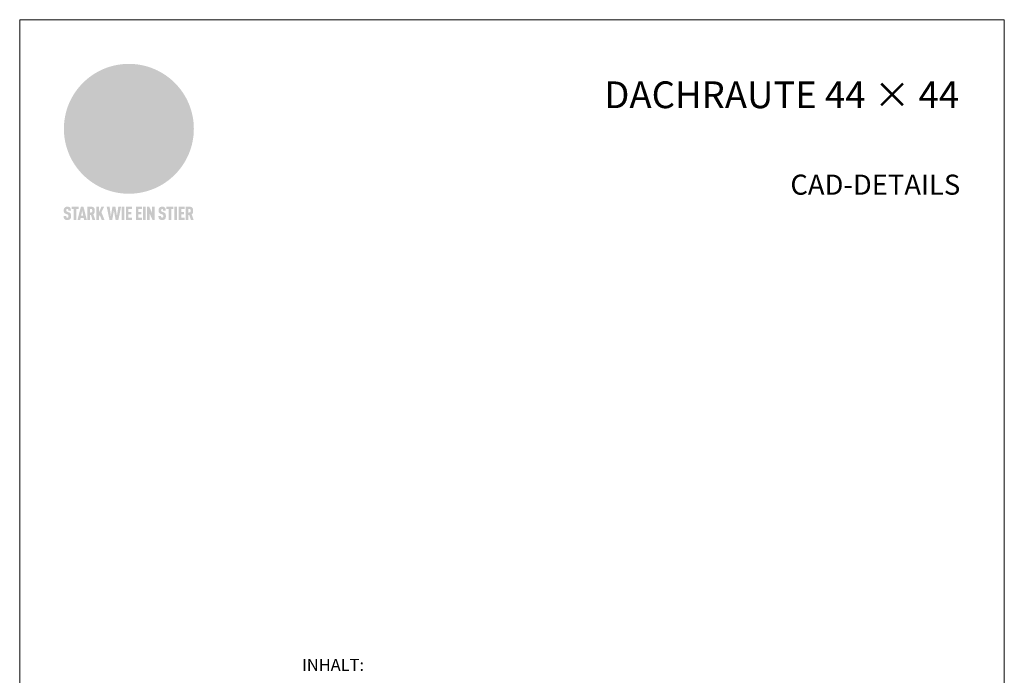
# Model space of a CAD drawing. Units: millimetres. Extents: x -19674 to 49424, y 0 to 4832.
# Drawn here: x -19674 to -18939, y 550 to 1039 of the extents above; entities that cross this region are included whole.
import ezdxf

# ---------------------------------------------------------------- set-up
doc = ezdxf.new("R2010")
doc.units = ezdxf.units.MM
for name, color, linetype, lineweight, true_color in [('01_PREFA-Dachprodukt', 7, 'Continuous', 25, 0xe1000f), ('10_Blattrahmen', 7, 'Continuous', 20, 0x000000), ('20_PREFA_Logo_weiss', 7, 'Continuous', 0, 0xfefefe), ('99_Text_1_DE', 7, 'Continuous', 25, 0xe1000f), ('99_Text_3_DE', 7, 'Continuous', 5, 0x505f69)]:
    doc.layers.add(name, color=color, linetype=linetype, lineweight=lineweight, true_color=true_color)
doc.layers.add('99_Text_2_DE', color=7, linetype='Continuous')
doc.styles.add('Arial', font='arial.ttf')
doc.styles.get("Standard").update_dxf_attribs({"font": 'arial.ttf'})

# ---------------------------------------------------------------- blocks, each defined once
blk = doc.blocks.new('A$C8d5866de')
h = blk.add_hatch(color=256)
h.dxf.hatch_style = 1
h.paths.add_polyline_path([(25.88, -1.79), (30.43, 2.83), (29.86, 3.85), (28.97, 5.42), (30.61, 5.51), (31.96, 5.49), (33.06, 5.39), (33.94, 5.21), (34.61, 4.98), (35.11, 4.71), (35.46, 4.42), (35.69, 4.13), (35.9, 3.67), (35.98, 3.2), (35.97, 2.74), (35.88, 2.32), (35.64, 1.65), (35.51, 1.39), (36.65, 2.5), (37.57, 3.44), (38.25, 4.27), (38.73, 4.92), (39.28, 5.79), (39.5, 6.31), (39.65, 6.89), (39.69, 7.52), (39.6, 8.21), (39.47, 8.6), (39.26, 8.97), (38.98, 9.31), (38.65, 9.63), (37.83, 10.18), (36.87, 10.64), (35.83, 11), (34.77, 11.29), (32.84, 11.67), (31.68, 11.8), (30.43, 11.88), (27.94, 11.93), (25.2, 11.86), (17.95, 24.26), (10.7, 36.66), (8.97, 36.63), (6.95, 36.49), (4.31, 36.16), (1.14, 35.59), (-0.61, 35.19), (-2.45, 34.69), (-4.36, 34.11), (-6.35, 33.41), (-8.39, 32.6), (-10.46, 31.66), (-11.95, 30.89), (-13.43, 30), (-14.88, 29.02), (-16.32, 27.96), (-17.72, 26.84), (-19.08, 25.66), (-21.68, 23.2), (-22.14, 22.78), (-22.7, 22.36), (-23.36, 21.94), (-24.12, 21.55), (-24.97, 21.2), (-25.93, 20.9), (-26.99, 20.66), (-28.15, 20.51), (-29.98, 20.27), (-31.01, 20.05), (-32.1, 19.74), (-33.19, 19.33), (-34.26, 18.78), (-35.28, 18.09), (-36.22, 17.24), (-36.66, 16.71), (-37.03, 16.13), (-37.33, 15.51), (-37.55, 14.89), (-37.7, 14.29), (-37.78, 13.71), (-37.79, 13.18), (-37.72, 12.72), (-38.08, 11.63), (-38.22, 10.64), (-38.19, 10.19), (-38.11, 9.8), (-37.98, 9.46), (-37.78, 9.18), (-37.03, 8.53), (-36.05, 7.94), (-34.78, 7.39), (-33.14, 6.84), (-33.5, 11.52), (-34.4, 12.11), (-35.06, 12.75), (-35.31, 13.13), (-35.46, 13.54), (-35.48, 13.86), (-35.41, 14.23), (-35.27, 14.62), (-35.05, 15.03), (-34.77, 15.43), (-34.42, 15.82), (-34.02, 16.17), (-33.56, 16.47), (-32.89, 16.79), (-32.13, 17.06), (-30.54, 17.45), (-28.73, 17.72), (-30.86, 5.72), (-33, -6.29), (-29.59, -5.64), (-26.61, -6.5), (-22.92, -0.91), (-15.97, -5.92), (-15.49, -19.29), (-11.91, -18.61), (-8.49, -19.48), (-3.25, -8.34), (0.23, -8.34), (4.44, -12.51), (15.04, -12.51), (16.8, -10.76), (21.99, -15.14), (27.17, -19.52), (30.62, -18.8), (35.07, -19.41)])
h.paths.add_polyline_path([(3.16, 5.42), (2.9, 5.18), (2.55, 5.05), (2.08, 5.01), (0.96, 5.1), (-0.85, 5.43), (-3.75, 5.67), (-5.66, 5.69), (-6.49, 5.61), (-7.16, 5.46), (-8.07, 5.08), (-8.8, 4.62), (-9.07, 4.35), (-9.29, 4.04), (-9.42, 3.7), (-9.47, 3.33), (-9.41, 2.6), (-9.26, 2.07), (-9.02, 1.62), (-10.37, 3.02), (-11.42, 4.18), (-12.15, 5.15), (-12.49, 5.78), (-12.81, 6.53), (-13.02, 7.28), (-13.05, 7.62), (-13.02, 7.92), (-12.83, 8.55), (-12.64, 8.93), (-12.35, 9.33), (-11.94, 9.74), (-11.37, 10.16), (-10.61, 10.57), (-9.64, 10.97), (-8.51, 11.31), (-7.32, 11.56), (-4.99, 11.87), (-3.05, 11.99), (-1.93, 12), (0.67, 11.9), (2.19, 11.76), (2.74, 11.68), (3.04, 11.57), (3.19, 11.39), (3.33, 11.09), (3.55, 10.23), (3.7, 9.24), (3.77, 8.37), (3.75, 7.52), (3.63, 6.59), (3.52, 6.14), (3.36, 5.75)], flags=16)
h = blk.add_hatch(color=256)
h.dxf.hatch_style = 1
h.paths.add_polyline_path([(-43.86, -62.92), (-43.89, -62.89), (-43.93, -62.86), (-43.97, -62.83), (-44.01, -62.8), (-44.05, -62.77), (-44.09, -62.74), (-44.13, -62.71), (-44.17, -62.68), (-44.21, -62.66), (-44.26, -62.63), (-44.3, -62.6), (-44.35, -62.58), (-44.45, -62.53), (-44.55, -62.48), (-44.66, -62.43), (-46.1, -61.86), (-46.19, -61.82), (-46.28, -61.78), (-46.35, -61.74), (-46.41, -61.7), (-46.46, -61.66), (-46.52, -61.61), (-46.56, -61.56), (-46.6, -61.51), (-46.63, -61.45), (-46.65, -61.39), (-46.67, -61.34), (-46.68, -61.28), (-46.69, -61.22), (-46.71, -61.15), (-46.71, -61.05), (-46.72, -60.95), (-46.71, -60.75), (-46.71, -60.67), (-46.7, -60.57), (-46.69, -60.5), (-46.67, -60.44), (-46.66, -60.38), (-46.63, -60.32), (-46.61, -60.27), (-46.58, -60.22), (-46.52, -60.14), (-46.48, -60.09), (-46.43, -60.05), (-46.39, -60.02), (-46.33, -59.99), (-46.28, -59.97), (-46.22, -59.95), (-46.15, -59.93), (-46.09, -59.92), (-45.98, -59.91), (-45.9, -59.91), (-45.83, -59.91), (-45.76, -59.93), (-45.69, -59.94), (-45.63, -59.96), (-45.57, -59.99), (-45.51, -60.03), (-45.45, -60.07), (-45.4, -60.12), (-45.36, -60.18), (-45.32, -60.24), (-45.29, -60.31), (-45.26, -60.39), (-45.24, -60.46), (-45.23, -60.53), (-45.22, -60.6), (-45.21, -60.66), (-45.21, -60.76), (-45.2, -60.91), (-45.2, -61.03), (-43.28, -61.03), (-43.28, -60.85), (-43.28, -60.67), (-43.3, -60.5), (-43.31, -60.41), (-43.32, -60.33), (-43.33, -60.25), (-43.34, -60.17), (-43.36, -60.09), (-43.37, -60.01), (-43.39, -59.93), (-43.41, -59.86), (-43.43, -59.79), (-43.45, -59.71), (-43.47, -59.64), (-43.5, -59.57), (-43.52, -59.5), (-43.55, -59.44), (-43.58, -59.37), (-43.61, -59.31), (-43.65, -59.25), (-43.68, -59.19), (-43.72, -59.13), (-43.76, -59.07), (-43.8, -59.01), (-43.84, -58.96), (-43.88, -58.91), (-43.93, -58.86), (-43.97, -58.81), (-44.02, -58.76), (-44.06, -58.72), (-44.1, -58.68), (-44.14, -58.65), (-44.19, -58.61), (-44.23, -58.58), (-44.28, -58.55), (-44.32, -58.52), (-44.37, -58.49), (-44.42, -58.46), (-44.47, -58.43), (-44.53, -58.41), (-44.58, -58.38), (-44.64, -58.36), (-44.69, -58.34), (-44.75, -58.32), (-44.81, -58.3), (-44.87, -58.28), (-44.94, -58.26), (-45, -58.24), (-45.07, -58.23), (-45.13, -58.21), (-45.2, -58.2), (-45.27, -58.19), (-45.34, -58.18), (-45.41, -58.17), (-45.49, -58.16), (-45.64, -58.15), (-45.8, -58.14), (-45.96, -58.13), (-46.1, -58.14), (-46.17, -58.14), (-46.24, -58.15), (-46.3, -58.15), (-46.37, -58.16), (-46.44, -58.17), (-46.5, -58.18), (-46.56, -58.19), (-46.63, -58.2), (-46.69, -58.21), (-46.75, -58.23), (-46.81, -58.24), (-46.87, -58.26), (-46.92, -58.28), (-46.98, -58.3), (-47.04, -58.32), (-47.09, -58.34), (-47.15, -58.36), (-47.2, -58.38), (-47.25, -58.41), (-47.31, -58.43), (-47.36, -58.46), (-47.41, -58.49), (-47.46, -58.52), (-47.5, -58.55), (-47.55, -58.58), (-47.6, -58.61), (-47.64, -58.65), (-47.69, -58.68), (-47.73, -58.72), (-47.77, -58.76), (-47.83, -58.81), (-47.88, -58.86), (-47.93, -58.91), (-47.98, -58.96), (-48.02, -59.02), (-48.07, -59.07), (-48.11, -59.13), (-48.15, -59.19), (-48.19, -59.25), (-48.23, -59.31), (-48.27, -59.37), (-48.3, -59.43), (-48.34, -59.5), (-48.37, -59.56), (-48.4, -59.63), (-48.43, -59.7), (-48.45, -59.77), (-48.48, -59.84), (-48.5, -59.91), (-48.52, -59.99), (-48.54, -60.06), (-48.56, -60.13), (-48.57, -60.21), (-48.59, -60.29), (-48.6, -60.36), (-48.61, -60.44), (-48.62, -60.52), (-48.63, -60.6), (-48.63, -60.69), (-48.64, -60.77), (-48.64, -60.85), (-48.64, -61.07), (-48.64, -61.21), (-48.63, -61.33), (-48.62, -61.46), (-48.61, -61.58), (-48.6, -61.69), (-48.58, -61.8), (-48.56, -61.9), (-48.54, -62), (-48.53, -62.05), (-48.52, -62.1), (-48.5, -62.15), (-48.49, -62.19), (-48.47, -62.24), (-48.46, -62.28), (-48.44, -62.32), (-48.43, -62.36), (-48.41, -62.4), (-48.39, -62.44), (-48.37, -62.48), (-48.36, -62.51), (-48.34, -62.55), (-48.32, -62.58), (-48.29, -62.61), (-48.27, -62.65), (-48.25, -62.68), (-48.23, -62.71), (-48.2, -62.74), (-48.18, -62.77), (-48.15, -62.8), (-48.13, -62.83), (-48.1, -62.86), (-48.07, -62.89), (-48.04, -62.92), (-48.01, -62.94), (-47.98, -62.97), (-47.95, -63), (-47.92, -63.02), (-47.89, -63.05), (-47.85, -63.07), (-47.82, -63.1), (-47.78, -63.12), (-47.75, -63.15), (-47.71, -63.17), (-47.67, -63.19), (-47.64, -63.21), (-47.6, -63.23), (-47.56, -63.26), (-47.52, -63.28), (-47.43, -63.32), (-47.35, -63.35), (-46, -63.9), (-45.88, -63.95), (-45.82, -63.97), (-45.76, -64), (-45.68, -64.04), (-45.59, -64.08), (-45.54, -64.12), (-45.47, -64.16), (-45.42, -64.21), (-45.37, -64.25), (-45.32, -64.3), (-45.28, -64.35), (-45.25, -64.4), (-45.23, -64.46), (-45.2, -64.53), (-45.18, -64.6), (-45.16, -64.69), (-45.14, -64.77), (-45.14, -64.84), (-45.13, -64.9), (-45.12, -64.97), (-45.12, -65.05), (-45.12, -65.12), (-45.12, -65.2), (-45.12, -65.4), (-45.12, -65.49), (-45.13, -65.55), (-45.14, -65.61), (-45.15, -65.68), (-45.16, -65.76), (-45.18, -65.83), (-45.2, -65.9), (-45.23, -65.97), (-45.26, -66.03), (-45.3, -66.08), (-45.32, -66.11), (-45.34, -66.13), (-45.38, -66.17), (-45.42, -66.21), (-45.47, -66.24), (-45.53, -66.27), (-45.59, -66.3), (-45.65, -66.32), (-45.72, -66.33), (-45.8, -66.34), (-45.88, -66.35), (-45.97, -66.35), (-46.05, -66.35), (-46.12, -66.34), (-46.2, -66.33), (-46.27, -66.31), (-46.33, -66.29), (-46.39, -66.26), (-46.45, -66.23), (-46.51, -66.19), (-46.56, -66.15), (-46.6, -66.11), (-46.63, -66.06), (-46.67, -66.01), (-46.7, -65.95), (-46.73, -65.88), (-46.75, -65.8), (-46.76, -65.75), (-46.77, -65.69), (-46.78, -65.63), (-46.78, -65.57), (-46.79, -65.51), (-46.79, -65.44), (-46.8, -65.37), (-46.8, -65.3), (-46.8, -65.23), (-48.72, -65.23), (-48.72, -65.41), (-48.72, -65.59), (-48.71, -65.76), (-48.69, -65.92), (-48.67, -66.08), (-48.66, -66.16), (-48.65, -66.23), (-48.63, -66.3), (-48.62, -66.37), (-48.6, -66.44), (-48.58, -66.51), (-48.56, -66.58), (-48.54, -66.64), (-48.52, -66.7), (-48.5, -66.77), (-48.47, -66.83), (-48.44, -66.89), (-48.41, -66.94), (-48.38, -67), (-48.35, -67.06), (-48.32, -67.11), (-48.28, -67.16), (-48.25, -67.21), (-48.21, -67.26), (-48.17, -67.31), (-48.13, -67.36), (-48.08, -67.41), (-48.04, -67.45), (-48, -67.49), (-47.96, -67.53), (-47.91, -67.56), (-47.86, -67.6), (-47.81, -67.64), (-47.76, -67.67), (-47.71, -67.7), (-47.65, -67.74), (-47.6, -67.77), (-47.54, -67.8), (-47.48, -67.83), (-47.42, -67.86), (-47.36, -67.88), (-47.29, -67.91), (-47.23, -67.93), (-47.16, -67.96), (-47.09, -67.98), (-47.02, -68), (-46.95, -68.02), (-46.88, -68.03), (-46.8, -68.05), (-46.73, -68.06), (-46.65, -68.08), (-46.57, -68.09), (-46.48, -68.1), (-46.4, -68.11), (-46.32, -68.11), (-46.23, -68.12), (-46.14, -68.12), (-45.96, -68.13), (-45.78, -68.12), (-45.69, -68.12), (-45.6, -68.11), (-45.52, -68.1), (-45.44, -68.09), (-45.35, -68.08), (-45.27, -68.07), (-45.2, -68.06), (-45.12, -68.04), (-45.04, -68.03), (-44.97, -68.01), (-44.89, -67.99), (-44.82, -67.97), (-44.75, -67.94), (-44.68, -67.92), (-44.62, -67.89), (-44.55, -67.87), (-44.49, -67.84), (-44.43, -67.81), (-44.37, -67.78), (-44.31, -67.75), (-44.25, -67.72), (-44.2, -67.69), (-44.14, -67.65), (-44.09, -67.62), (-44.04, -67.58), (-43.99, -67.55), (-43.95, -67.51), (-43.9, -67.47), (-43.86, -67.43), (-43.82, -67.39), (-43.77, -67.34), (-43.73, -67.3), (-43.69, -67.25), (-43.65, -67.2), (-43.63, -67.17), (-43.61, -67.14), (-43.59, -67.12), (-43.57, -67.09), (-43.54, -67.04), (-43.51, -66.98), (-43.48, -66.92), (-43.45, -66.86), (-43.42, -66.8), (-43.4, -66.74), (-43.38, -66.68), (-43.35, -66.62), (-43.33, -66.55), (-43.32, -66.49), (-43.3, -66.42), (-43.29, -66.35), (-43.27, -66.28), (-43.26, -66.21), (-43.24, -66.06), (-43.22, -65.9), (-43.21, -65.74), (-43.2, -65.57), (-43.19, -65.4), (-43.19, -65.21), (-43.19, -65.06), (-43.2, -64.9), (-43.2, -64.75), (-43.21, -64.61), (-43.22, -64.48), (-43.23, -64.34), (-43.25, -64.22), (-43.27, -64.1), (-43.29, -63.98), (-43.3, -63.93), (-43.31, -63.87), (-43.33, -63.82), (-43.34, -63.77), (-43.36, -63.72), (-43.37, -63.67), (-43.39, -63.62), (-43.41, -63.58), (-43.42, -63.53), (-43.44, -63.49), (-43.46, -63.45), (-43.48, -63.41), (-43.5, -63.37), (-43.52, -63.33), (-43.54, -63.29), (-43.57, -63.26), (-43.59, -63.22), (-43.62, -63.18), (-43.64, -63.15), (-43.67, -63.11), (-43.7, -63.08), (-43.73, -63.05), (-43.76, -63.01), (-43.79, -62.98), (-43.82, -62.95)])
h = blk.add_hatch(color=256)
h.dxf.hatch_style = 1
h.paths.add_polyline_path([(-39.22, -59.98), (-37.56, -59.98), (-37.56, -58.2), (-42.8, -58.2), (-42.8, -59.98), (-41.14, -59.98), (-41.14, -68.06), (-39.22, -68.06)])
h = blk.add_hatch(color=256)
h.dxf.hatch_style = 1
h.paths.add_polyline_path([(-38.36, -68.06), (-36.32, -68.06), (-36, -66.54), (-33.73, -66.54), (-33.41, -68.06), (-31.36, -68.06), (-33.9, -58.2), (-35.83, -58.2)])
h.paths.add_polyline_path([(-35.62, -64.76), (-34.86, -61.1), (-34.1, -64.76)], flags=16)
h = blk.add_hatch(color=256)
h.dxf.hatch_style = 1
h.paths.add_polyline_path([(-30.96, -68.06), (-29.03, -68.06), (-29.03, -64.26), (-28.37, -64.26), (-27.14, -68.06), (-25.13, -68.06), (-26.54, -63.83), (-26.46, -63.77), (-26.42, -63.74), (-26.38, -63.71), (-26.34, -63.68), (-26.3, -63.65), (-26.27, -63.62), (-26.23, -63.59), (-26.19, -63.56), (-26.16, -63.52), (-26.13, -63.49), (-26.1, -63.46), (-26.06, -63.42), (-26.03, -63.39), (-26, -63.36), (-25.98, -63.32), (-25.95, -63.29), (-25.92, -63.25), (-25.9, -63.21), (-25.87, -63.18), (-25.85, -63.14), (-25.82, -63.1), (-25.8, -63.06), (-25.78, -63.03), (-25.76, -62.99), (-25.74, -62.95), (-25.72, -62.91), (-25.7, -62.87), (-25.69, -62.83), (-25.67, -62.79), (-25.66, -62.74), (-25.64, -62.7), (-25.62, -62.62), (-25.59, -62.53), (-25.57, -62.45), (-25.55, -62.36), (-25.53, -62.27), (-25.51, -62.18), (-25.5, -62.09), (-25.48, -62), (-25.47, -61.9), (-25.46, -61.81), (-25.45, -61.71), (-25.45, -61.62), (-25.44, -61.52), (-25.44, -61.42), (-25.44, -61.32), (-25.45, -60.88), (-25.45, -60.71), (-25.47, -60.55), (-25.49, -60.39), (-25.5, -60.31), (-25.51, -60.24), (-25.52, -60.17), (-25.54, -60.09), (-25.55, -60.02), (-25.57, -59.95), (-25.59, -59.88), (-25.61, -59.82), (-25.63, -59.75), (-25.65, -59.68), (-25.67, -59.62), (-25.69, -59.56), (-25.72, -59.5), (-25.75, -59.44), (-25.77, -59.38), (-25.8, -59.32), (-25.83, -59.26), (-25.86, -59.21), (-25.9, -59.16), (-25.93, -59.1), (-25.97, -59.05), (-26, -59), (-26.02, -58.98), (-26.04, -58.95), (-26.06, -58.93), (-26.08, -58.91), (-26.1, -58.88), (-26.12, -58.86), (-26.14, -58.84), (-26.17, -58.82), (-26.19, -58.8), (-26.21, -58.77), (-26.23, -58.75), (-26.26, -58.73), (-26.28, -58.71), (-26.31, -58.69), (-26.33, -58.68), (-26.36, -58.66), (-26.39, -58.64), (-26.41, -58.62), (-26.44, -58.6), (-26.47, -58.59), (-26.52, -58.55), (-26.58, -58.52), (-26.64, -58.49), (-26.71, -58.46), (-26.77, -58.43), (-26.84, -58.41), (-26.91, -58.38), (-26.98, -58.36), (-27.05, -58.34), (-27.12, -58.32), (-27.2, -58.3), (-27.28, -58.29), (-27.36, -58.27), (-27.44, -58.26), (-27.52, -58.25), (-27.61, -58.23), (-27.7, -58.23), (-27.79, -58.22), (-27.88, -58.21), (-27.97, -58.21), (-28.17, -58.2), (-30.96, -58.2)])
h.paths.add_polyline_path([(-29.03, -59.98), (-27.61, -59.98), (-27.45, -60.48), (-27.44, -60.53), (-27.37, -60.79), (-27.37, -60.94), (-27.32, -61.59), (-27.61, -62.43), (-29.03, -62.57)], flags=16)
h = blk.add_hatch(color=256)
h.dxf.hatch_style = 1
h.paths.add_polyline_path([(-22.35, -62.44), (-22.35, -58.2), (-24.28, -58.2), (-24.28, -68.06), (-22.35, -68.06), (-22.35, -65.79), (-21.72, -64.46), (-20.3, -68.06), (-18.2, -68.06), (-20.48, -62.3), (-18.52, -58.2), (-20.48, -58.2)])
h = blk.add_hatch(color=256)
h.dxf.hatch_style = 1
h.paths.add_polyline_path([(-14.48, -68.06), (-12.43, -68.06), (-11.16, -61.08), (-9.88, -68.06), (-7.84, -68.06), (-5.78, -58.2), (-7.93, -58.2), (-8.86, -65.17), (-10.08, -58.2), (-12.24, -58.2), (-13.45, -65.17), (-14.38, -58.2), (-16.54, -58.2)])
h = blk.add_hatch(color=256)
h.dxf.hatch_style = 1
h.paths.add_polyline_path([(-5.32, -68.06), (-3.4, -68.06), (-3.4, -58.2), (-5.32, -58.2)])
h = blk.add_hatch(color=256)
h.dxf.hatch_style = 1
h.paths.add_polyline_path([(-0.32, -59.98), (2.25, -59.98), (2.25, -58.2), (-2.24, -58.2), (-2.24, -68.06), (2.25, -68.06), (2.25, -66.28), (-0.32, -66.28), (-0.32, -63.98), (1.9, -63.98), (1.9, -62.21), (-0.32, -62.21)])
h = blk.add_hatch(color=256)
h.dxf.hatch_style = 1
h.paths.add_polyline_path([(9.71, -68.06), (9.71, -66.28), (7.14, -66.28), (7.14, -63.98), (9.35, -63.98), (9.35, -62.21), (7.14, -62.21), (7.14, -59.98), (9.71, -59.98), (9.71, -58.2), (5.21, -58.2), (5.21, -68.06)])
h = blk.add_hatch(color=256)
h.dxf.hatch_style = 1
h.paths.add_polyline_path([(12.45, -58.2), (10.53, -58.2), (10.53, -68.06), (12.45, -68.06)])
h = blk.add_hatch(color=256)
h.dxf.hatch_style = 1
h.paths.add_polyline_path([(15.24, -58.2), (13.56, -58.2), (13.56, -68.06), (15.49, -68.06), (15.49, -63.24), (17.65, -68.06), (19.29, -68.06), (19.29, -58.2), (17.36, -58.2), (17.36, -63.02)])
h = blk.add_hatch(color=256)
h.dxf.hatch_style = 1
h.paths.add_polyline_path([(24.09, -60.75), (24.09, -60.67), (24.1, -60.57), (24.12, -60.5), (24.13, -60.44), (24.15, -60.38), (24.17, -60.32), (24.19, -60.27), (24.22, -60.22), (24.28, -60.14), (24.32, -60.09), (24.37, -60.05), (24.42, -60.02), (24.47, -59.99), (24.52, -59.97), (24.58, -59.95), (24.65, -59.93), (24.72, -59.92), (24.82, -59.91), (24.9, -59.91), (24.97, -59.91), (25.05, -59.93), (25.11, -59.94), (25.17, -59.96), (25.23, -59.99), (25.29, -60.03), (25.35, -60.07), (25.4, -60.12), (25.44, -60.18), (25.48, -60.24), (25.52, -60.31), (25.54, -60.39), (25.56, -60.46), (25.58, -60.53), (25.58, -60.6), (25.59, -60.66), (25.6, -60.76), (25.6, -60.91), (25.6, -61.03), (27.53, -61.03), (27.53, -60.85), (27.52, -60.67), (27.5, -60.5), (27.5, -60.41), (27.49, -60.33), (27.47, -60.25), (27.46, -60.17), (27.45, -60.09), (27.43, -60.01), (27.41, -59.93), (27.39, -59.86), (27.37, -59.79), (27.35, -59.71), (27.33, -59.64), (27.31, -59.57), (27.28, -59.5), (27.25, -59.44), (27.22, -59.37), (27.19, -59.31), (27.16, -59.25), (27.12, -59.19), (27.09, -59.13), (27.05, -59.07), (27.01, -59.01), (26.97, -58.96), (26.92, -58.91), (26.88, -58.86), (26.83, -58.81), (26.78, -58.76), (26.74, -58.72), (26.7, -58.68), (26.66, -58.65), (26.62, -58.61), (26.57, -58.58), (26.53, -58.55), (26.48, -58.52), (26.43, -58.49), (26.38, -58.46), (26.33, -58.43), (26.28, -58.41), (26.22, -58.38), (26.17, -58.36), (26.11, -58.34), (26.05, -58.32), (25.99, -58.3), (25.93, -58.28), (25.87, -58.26), (25.8, -58.24), (25.74, -58.23), (25.67, -58.21), (25.6, -58.2), (25.53, -58.19), (25.46, -58.18), (25.39, -58.17), (25.32, -58.16), (25.16, -58.15), (25.01, -58.14), (24.84, -58.13), (24.7, -58.14), (24.63, -58.14), (24.57, -58.15), (24.5, -58.15), (24.43, -58.16), (24.37, -58.17), (24.3, -58.18), (24.24, -58.19), (24.18, -58.2), (24.12, -58.21), (24.05, -58.23), (24, -58.24), (23.94, -58.26), (23.88, -58.28), (23.82, -58.3), (23.76, -58.32), (23.71, -58.34), (23.66, -58.36), (23.6, -58.38), (23.55, -58.41), (23.5, -58.43), (23.45, -58.46), (23.4, -58.49), (23.35, -58.52), (23.3, -58.55), (23.25, -58.58), (23.21, -58.61), (23.16, -58.65), (23.12, -58.68), (23.07, -58.72), (23.03, -58.76), (22.98, -58.81), (22.92, -58.86), (22.87, -58.91), (22.83, -58.96), (22.78, -59.02), (22.73, -59.07), (22.69, -59.13), (22.65, -59.19), (22.61, -59.25), (22.57, -59.31), (22.53, -59.37), (22.5, -59.43), (22.47, -59.5), (22.44, -59.56), (22.41, -59.63), (22.38, -59.7), (22.35, -59.77), (22.33, -59.84), (22.3, -59.91), (22.28, -59.99), (22.26, -60.06), (22.25, -60.13), (22.23, -60.21), (22.22, -60.29), (22.2, -60.36), (22.19, -60.44), (22.18, -60.52), (22.18, -60.6), (22.17, -60.69), (22.17, -60.77), (22.16, -60.85), (22.16, -61.07), (22.17, -61.21), (22.17, -61.33), (22.18, -61.46), (22.19, -61.58), (22.21, -61.69), (22.22, -61.8), (22.24, -61.9), (22.26, -62), (22.27, -62.05), (22.29, -62.1), (22.3, -62.15), (22.31, -62.19), (22.33, -62.24), (22.34, -62.28), (22.36, -62.32), (22.38, -62.36), (22.39, -62.4), (22.41, -62.44), (22.43, -62.48), (22.45, -62.51), (22.47, -62.55), (22.49, -62.58), (22.51, -62.61), (22.53, -62.65), (22.55, -62.68), (22.58, -62.71), (22.6, -62.74), (22.63, -62.77), (22.65, -62.8), (22.68, -62.83), (22.71, -62.86), (22.73, -62.89), (22.76, -62.92), (22.79, -62.94), (22.82, -62.97), (22.85, -63), (22.88, -63.02), (22.92, -63.05), (22.95, -63.07), (22.99, -63.1), (23.02, -63.12), (23.06, -63.15), (23.09, -63.17), (23.13, -63.19), (23.17, -63.21), (23.21, -63.23), (23.25, -63.26), (23.29, -63.28), (23.37, -63.32), (23.46, -63.35), (24.8, -63.9), (24.93, -63.95), (24.99, -63.97), (25.04, -64), (25.13, -64.04), (25.21, -64.08), (25.27, -64.12), (25.33, -64.16), (25.39, -64.21), (25.44, -64.25), (25.48, -64.3), (25.52, -64.35), (25.55, -64.4), (25.58, -64.46), (25.6, -64.53), (25.62, -64.6), (25.64, -64.69), (25.66, -64.77), (25.67, -64.84), (25.67, -64.9), (25.68, -64.97), (25.68, -65.05), (25.68, -65.12), (25.69, -65.2), (25.68, -65.4), (25.68, -65.49), (25.67, -65.55), (25.67, -65.61), (25.66, -65.68), (25.64, -65.76), (25.63, -65.83), (25.6, -65.9), (25.58, -65.97), (25.54, -66.03), (25.51, -66.08), (25.48, -66.11), (25.46, -66.13), (25.43, -66.17), (25.38, -66.21), (25.33, -66.24), (25.27, -66.27), (25.21, -66.3), (25.15, -66.32), (25.08, -66.33), (25.01, -66.34), (24.92, -66.35), (24.83, -66.35), (24.76, -66.35), (24.68, -66.34), (24.6, -66.33), (24.54, -66.31), (24.48, -66.29), (24.42, -66.26), (24.36, -66.23), (24.29, -66.19), (24.24, -66.15), (24.21, -66.11), (24.17, -66.06), (24.14, -66.01), (24.11, -65.95), (24.08, -65.88), (24.05, -65.8), (24.04, -65.75), (24.03, -65.69), (24.03, -65.63), (24.02, -65.57), (24.01, -65.51), (24.01, -65.44), (24.01, -65.37), (24.01, -65.3), (24.01, -65.23), (22.08, -65.23), (22.08, -65.41), (22.09, -65.59), (22.1, -65.76), (22.11, -65.92), (22.13, -66.08), (22.14, -66.16), (22.16, -66.23), (22.17, -66.3), (22.19, -66.37), (22.2, -66.44), (22.22, -66.51), (22.24, -66.58), (22.26, -66.64), (22.28, -66.7), (22.31, -66.77), (22.33, -66.83), (22.36, -66.89), (22.39, -66.94), (22.42, -67), (22.45, -67.06), (22.48, -67.11), (22.52, -67.16), (22.56, -67.21), (22.59, -67.26), (22.63, -67.31), (22.68, -67.36), (22.72, -67.41), (22.76, -67.45), (22.8, -67.49), (22.85, -67.53), (22.89, -67.56), (22.94, -67.6), (22.99, -67.64), (23.04, -67.67), (23.09, -67.7), (23.15, -67.74), (23.2, -67.77), (23.26, -67.8), (23.32, -67.83), (23.38, -67.86), (23.44, -67.88), (23.51, -67.91), (23.57, -67.93), (23.64, -67.96), (23.71, -67.98), (23.78, -68), (23.85, -68.02), (23.93, -68.03), (24, -68.05), (24.08, -68.06), (24.16, -68.08), (24.24, -68.09), (24.32, -68.1), (24.4, -68.11), (24.49, -68.11), (24.57, -68.12), (24.66, -68.12), (24.84, -68.13), (25.02, -68.12), (25.11, -68.12), (25.2, -68.11), (25.28, -68.1), (25.37, -68.09), (25.45, -68.08), (25.53, -68.07), (25.61, -68.06), (25.69, -68.04), (25.76, -68.03), (25.84, -68.01), (25.91, -67.99), (25.98, -67.97), (26.05, -67.94), (26.12, -67.92), (26.18, -67.89), (26.25, -67.87), (26.31, -67.84), (26.38, -67.81), (26.44, -67.78), (26.49, -67.75), (26.55, -67.72), (26.61, -67.69), (26.66, -67.65), (26.71, -67.62), (26.76, -67.58), (26.81, -67.55), (26.86, -67.51), (26.9, -67.47), (26.94, -67.43), (26.99, -67.39), (27.03, -67.34), (27.07, -67.3), (27.12, -67.25), (27.15, -67.2), (27.17, -67.17), (27.19, -67.14), (27.21, -67.12), (27.23, -67.09), (27.26, -67.04), (27.29, -66.98), (27.33, -66.92), (27.35, -66.86), (27.38, -66.8), (27.4, -66.74), (27.43, -66.68), (27.45, -66.62), (27.47, -66.55), (27.49, -66.49), (27.5, -66.42), (27.52, -66.35), (27.53, -66.28), (27.54, -66.21), (27.56, -66.06), (27.58, -65.9), (27.6, -65.74), (27.6, -65.57), (27.61, -65.4), (27.61, -65.21), (27.61, -65.06), (27.61, -64.9), (27.6, -64.75), (27.59, -64.61), (27.58, -64.48), (27.57, -64.34), (27.55, -64.22), (27.54, -64.1), (27.51, -63.98), (27.5, -63.93), (27.49, -63.87), (27.47, -63.82), (27.46, -63.77), (27.45, -63.72), (27.43, -63.67), (27.41, -63.62), (27.4, -63.58), (27.38, -63.53), (27.36, -63.49), (27.34, -63.45), (27.32, -63.41), (27.3, -63.37), (27.28, -63.33), (27.26, -63.29), (27.24, -63.26), (27.21, -63.22), (27.19, -63.18), (27.16, -63.15), (27.13, -63.11), (27.1, -63.08), (27.07, -63.05), (27.04, -63.01), (27.01, -62.98), (26.98, -62.95), (26.94, -62.92), (26.91, -62.89), (26.87, -62.86), (26.84, -62.83), (26.8, -62.8), (26.76, -62.77), (26.72, -62.74), (26.68, -62.71), (26.63, -62.68), (26.59, -62.66), (26.54, -62.63), (26.5, -62.6), (26.45, -62.58), (26.35, -62.53), (26.25, -62.48), (26.15, -62.43), (24.7, -61.86), (24.61, -61.82), (24.53, -61.78), (24.45, -61.74), (24.4, -61.7), (24.34, -61.66), (24.29, -61.61), (24.24, -61.56), (24.2, -61.51), (24.17, -61.45), (24.15, -61.39), (24.13, -61.34), (24.12, -61.28), (24.11, -61.22), (24.1, -61.15), (24.09, -61.05), (24.09, -60.95)])
h = blk.add_hatch(color=256)
h.dxf.hatch_style = 1
h.paths.add_polyline_path([(29.7, -59.98), (29.7, -68.06), (31.63, -68.06), (31.63, -59.98), (33.29, -59.98), (33.29, -58.2), (28.04, -58.2), (28.04, -59.98)])
h = blk.add_hatch(color=256)
h.dxf.hatch_style = 1
h.paths.add_polyline_path([(34.04, -68.06), (35.96, -68.06), (35.96, -58.2), (34.04, -58.2)])
h = blk.add_hatch(color=256)
h.dxf.hatch_style = 1
h.paths.add_polyline_path([(37.11, -68.06), (41.61, -68.06), (41.61, -66.28), (39.04, -66.28), (39.04, -63.98), (41.25, -63.98), (41.25, -62.21), (39.04, -62.21), (39.04, -59.98), (41.61, -59.98), (41.61, -58.2), (37.11, -58.2)])
h = blk.add_hatch(color=256)
h.dxf.hatch_style = 1
h.paths.add_polyline_path([(42.47, -68.06), (44.4, -68.06), (44.4, -64.26), (45.07, -64.26), (46.29, -68.06), (48.3, -68.06), (46.89, -63.83), (46.97, -63.77), (47.01, -63.74), (47.05, -63.71), (47.09, -63.68), (47.13, -63.65), (47.17, -63.62), (47.2, -63.59), (47.24, -63.56), (47.27, -63.52), (47.3, -63.49), (47.34, -63.46), (47.37, -63.42), (47.4, -63.39), (47.43, -63.36), (47.45, -63.32), (47.48, -63.29), (47.51, -63.25), (47.54, -63.21), (47.56, -63.18), (47.58, -63.14), (47.61, -63.1), (47.63, -63.06), (47.65, -63.03), (47.67, -62.99), (47.69, -62.95), (47.71, -62.91), (47.73, -62.87), (47.74, -62.83), (47.76, -62.79), (47.77, -62.74), (47.79, -62.7), (47.81, -62.62), (47.84, -62.53), (47.86, -62.45), (47.88, -62.36), (47.9, -62.27), (47.92, -62.18), (47.93, -62.09), (47.95, -62), (47.96, -61.9), (47.97, -61.81), (47.98, -61.71), (47.98, -61.62), (47.99, -61.52), (47.99, -61.42), (47.99, -61.32), (47.98, -60.88), (47.98, -60.71), (47.96, -60.55), (47.95, -60.39), (47.93, -60.31), (47.92, -60.24), (47.91, -60.17), (47.89, -60.09), (47.88, -60.02), (47.86, -59.95), (47.84, -59.88), (47.82, -59.82), (47.8, -59.75), (47.78, -59.68), (47.76, -59.62), (47.74, -59.56), (47.71, -59.5), (47.68, -59.44), (47.66, -59.38), (47.63, -59.32), (47.6, -59.26), (47.57, -59.21), (47.53, -59.16), (47.5, -59.1), (47.46, -59.05), (47.43, -59), (47.41, -58.98), (47.39, -58.95), (47.37, -58.93), (47.35, -58.91), (47.33, -58.88), (47.31, -58.86), (47.29, -58.84), (47.27, -58.82), (47.24, -58.8), (47.22, -58.77), (47.2, -58.75), (47.17, -58.73), (47.15, -58.71), (47.12, -58.69), (47.1, -58.68), (47.07, -58.66), (47.05, -58.64), (47.02, -58.62), (46.99, -58.6), (46.96, -58.59), (46.91, -58.55), (46.85, -58.52), (46.79, -58.49), (46.72, -58.46), (46.66, -58.43), (46.59, -58.41), (46.52, -58.38), (46.45, -58.36), (46.38, -58.34), (46.31, -58.32), (46.23, -58.3), (46.15, -58.29), (46.07, -58.27), (45.99, -58.26), (45.91, -58.25), (45.82, -58.23), (45.73, -58.23), (45.64, -58.22), (45.55, -58.21), (45.46, -58.21), (45.26, -58.2), (42.47, -58.2)])
h.paths.add_polyline_path([(44.4, -59.98), (45.82, -59.98), (45.98, -60.48), (45.99, -60.53), (46.06, -60.79), (46.06, -60.94), (46.11, -61.59), (45.82, -62.43), (44.4, -62.57)], flags=16)
at = {"layer": '01_PREFA-Dachprodukt'}
h = blk.add_hatch(color=256, dxfattribs=at)
h.dxf.hatch_style = 1
h.paths.add_polyline_path([(-40.22, -27.12), (-38.86, -29.02), (-37.43, -30.85), (-35.9, -32.61), (-34.29, -34.29), (-32.61, -35.9), (-30.85, -37.42), (-29.02, -38.86), (-27.12, -40.22), (-25.15, -41.48), (-23.12, -42.65), (-21.03, -43.72), (-18.88, -44.69), (-16.68, -45.56), (-14.42, -46.32), (-12.12, -46.97), (-9.77, -47.51), (-7.39, -47.94), (-4.96, -48.25), (-2.5, -48.44), (0, -48.5), (2.5, -48.44), (4.96, -48.25), (7.39, -47.94), (9.77, -47.51), (12.12, -46.97), (14.42, -46.32), (16.68, -45.56), (18.88, -44.69), (21.03, -43.72), (23.12, -42.65), (25.15, -41.48), (27.12, -40.22), (29.02, -38.86), (30.85, -37.42), (32.61, -35.9), (34.29, -34.29), (35.9, -32.61), (37.42, -30.85), (38.86, -29.02), (40.22, -27.12), (41.48, -25.15), (42.65, -23.12), (43.72, -21.03), (44.69, -18.88), (45.56, -16.68), (46.32, -14.42), (46.97, -12.12), (47.51, -9.77), (47.94, -7.39), (48.25, -4.96), (48.44, -2.5), (48.5, 0), (48.44, 2.5), (48.25, 4.96), (47.94, 7.39), (47.51, 9.77), (46.97, 12.12), (46.32, 14.42), (45.56, 16.68), (44.69, 18.88), (43.72, 21.03), (42.65, 23.12), (41.48, 25.15), (40.22, 27.12), (38.86, 29.02), (37.42, 30.85), (35.9, 32.61), (34.29, 34.29), (32.61, 35.9), (30.85, 37.42), (29.02, 38.86), (27.12, 40.22), (25.15, 41.48), (23.12, 42.65), (21.03, 43.72), (18.88, 44.69), (16.68, 45.56), (14.42, 46.32), (12.12, 46.97), (9.77, 47.51), (7.39, 47.94), (4.96, 48.25), (2.5, 48.44), (0, 48.5), (-2.5, 48.44), (-4.96, 48.25), (-7.39, 47.94), (-9.77, 47.51), (-12.12, 46.97), (-14.42, 46.32), (-16.68, 45.56), (-18.88, 44.69), (-21.03, 43.72), (-23.12, 42.65), (-25.15, 41.48), (-27.12, 40.22), (-29.02, 38.86), (-30.85, 37.42), (-32.61, 35.9), (-34.29, 34.29), (-35.9, 32.61), (-37.43, 30.85), (-38.86, 29.02), (-40.22, 27.12), (-41.48, 25.15), (-42.65, 23.12), (-43.72, 21.03), (-44.69, 18.88), (-45.56, 16.68), (-46.32, 14.42), (-46.97, 12.12), (-47.51, 9.77), (-47.94, 7.39), (-48.25, 4.96), (-48.44, 2.5), (-48.5, 0), (-48.44, -2.5), (-48.25, -4.96), (-47.94, -7.39), (-47.51, -9.77), (-46.97, -12.12), (-46.32, -14.42), (-45.56, -16.68), (-44.69, -18.88), (-43.72, -21.03), (-42.65, -23.12), (-41.48, -25.15)])
h.paths.add_polyline_path([(-26.11, -24.38), (-20.54, -24.38), (-19.96, -24.41), (-19.44, -24.49), (-18.52, -24.77), (-17.78, -25.21), (-17.2, -25.76), (-16.76, -26.38), (-16.47, -27.05), (-16.3, -27.73), (-16.24, -28.38), (-16.33, -29.38), (-16.58, -30.23), (-16.99, -30.94), (-17.53, -31.53), (-18.2, -31.97), (-18.98, -32.29), (-19.86, -32.48), (-20.83, -32.54), (-22.5, -32.54), (-22.5, -36.08), (-26.11, -36.08)], flags=16)
h.paths.add_polyline_path([(-22.5, -27.38), (-20.52, -27.38), (-20, -27.73), (-19.74, -28.11), (-19.65, -28.57), (-19.74, -29.02), (-20, -29.41), (-20.38, -29.66), (-20.84, -29.75), (-22.5, -29.75)], flags=0)
h.paths.add_polyline_path([(-33, -6.29), (-30.86, 5.72), (-28.73, 17.72), (-30.54, 17.45), (-32.13, 17.06), (-32.89, 16.79), (-33.56, 16.47), (-34.02, 16.17), (-34.42, 15.82), (-34.77, 15.43), (-35.05, 15.03), (-35.27, 14.62), (-35.41, 14.23), (-35.48, 13.86), (-35.46, 13.54), (-35.31, 13.13), (-35.06, 12.75), (-34.4, 12.11), (-33.5, 11.52), (-33.14, 6.84), (-34.78, 7.39), (-36.05, 7.94), (-37.03, 8.53), (-37.78, 9.18), (-37.98, 9.46), (-38.11, 9.8), (-38.19, 10.19), (-38.22, 10.64), (-38.08, 11.63), (-37.72, 12.72), (-37.79, 13.18), (-37.78, 13.71), (-37.7, 14.29), (-37.55, 14.89), (-37.33, 15.51), (-37.03, 16.13), (-36.66, 16.71), (-36.22, 17.24), (-35.28, 18.09), (-34.26, 18.78), (-33.19, 19.33), (-32.1, 19.74), (-31.01, 20.05), (-29.98, 20.27), (-28.15, 20.51), (-26.99, 20.66), (-25.93, 20.9), (-24.97, 21.2), (-24.12, 21.55), (-23.36, 21.94), (-22.7, 22.36), (-22.14, 22.78), (-21.68, 23.2), (-19.08, 25.66), (-17.72, 26.84), (-16.32, 27.96), (-14.88, 29.02), (-13.43, 30), (-11.95, 30.89), (-10.46, 31.66), (-8.39, 32.6), (-6.35, 33.41), (-4.36, 34.11), (-2.45, 34.69), (-0.61, 35.19), (1.14, 35.59), (4.31, 36.16), (6.95, 36.49), (8.97, 36.63), (10.7, 36.66), (17.95, 24.26), (25.2, 11.86), (27.94, 11.93), (30.43, 11.88), (31.68, 11.8), (32.84, 11.67), (34.77, 11.29), (35.83, 11), (36.87, 10.64), (37.83, 10.18), (38.65, 9.63), (38.98, 9.31), (39.26, 8.97), (39.47, 8.6), (39.6, 8.21), (39.69, 7.52), (39.65, 6.89), (39.5, 6.31), (39.28, 5.79), (38.73, 4.92), (38.25, 4.27), (37.57, 3.44), (36.65, 2.5), (35.51, 1.39), (35.64, 1.65), (35.88, 2.32), (35.97, 2.74), (35.98, 3.2), (35.9, 3.67), (35.69, 4.13), (35.46, 4.42), (35.11, 4.71), (34.61, 4.98), (33.94, 5.21), (33.06, 5.39), (31.96, 5.49), (30.61, 5.51), (28.97, 5.42), (29.86, 3.85), (30.43, 2.83), (25.88, -1.79), (35.07, -19.41), (30.62, -18.8), (27.17, -19.52), (21.99, -15.14), (16.8, -10.76), (15.04, -12.51), (4.44, -12.51), (0.23, -8.34), (-3.25, -8.34), (-8.49, -19.48), (-11.91, -18.61), (-15.49, -19.29), (-15.97, -5.92), (-22.92, -0.91), (-26.61, -6.5), (-29.59, -5.64)], flags=16)
h.paths.add_polyline_path([(-15.69, -24.38), (-8.82, -24.38), (-8.07, -24.44), (-7.36, -24.59), (-6.71, -24.86), (-6.14, -25.22), (-5.67, -25.7), (-5.31, -26.27), (-5.08, -26.95), (-5, -27.73), (-5.11, -28.63), (-5.24, -29.07), (-5.43, -29.48), (-5.68, -29.86), (-5.98, -30.18), (-6.34, -30.46), (-6.76, -30.66), (-6.41, -30.83), (-6.09, -31.07), (-5.81, -31.36), (-5.58, -31.71), (-5.38, -32.11), (-5.22, -32.56), (-5.04, -33.58), (-4.94, -34.84), (-4.84, -35.54), (-4.64, -36.08), (-8.25, -36.08), (-8.45, -35.19), (-8.54, -34.28), (-8.64, -33.46), (-8.72, -33.07), (-8.86, -32.72), (-9.05, -32.43), (-9.32, -32.2), (-9.69, -32.06), (-10.16, -32), (-12.08, -32), (-12.08, -36.08), (-15.69, -36.08)], flags=16)
h.paths.add_polyline_path([(-12.08, -27.17), (-9.47, -27.17), (-8.96, -27.5), (-8.7, -27.88), (-8.61, -28.33), (-8.7, -28.78), (-8.96, -29.16), (-9.34, -29.41), (-9.8, -29.5), (-12.08, -29.5)], flags=0)
h.paths.add_polyline_path([(-3.89, -24.38), (5.79, -24.38), (5.79, -27.38), (-0.29, -27.38), (-0.29, -28.84), (5.23, -28.84), (5.23, -31.63), (-0.29, -31.63), (-0.29, -33.09), (5.97, -33.09), (5.97, -36.08), (-3.89, -36.08)], flags=16)
h.paths.add_polyline_path([(-10.37, 3.02), (-11.42, 4.18), (-12.15, 5.15), (-12.49, 5.78), (-12.81, 6.53), (-13.07, 7.46), (-13.02, 7.92), (-12.83, 8.55), (-12.64, 8.93), (-12.35, 9.33), (-11.94, 9.74), (-11.37, 10.16), (-10.61, 10.57), (-9.64, 10.97), (-8.51, 11.31), (-7.32, 11.56), (-4.99, 11.87), (-3.05, 11.99), (-1.93, 12), (0.67, 11.9), (2.19, 11.76), (2.99, 11.63), (3.19, 11.39), (3.33, 11.09), (3.55, 10.23), (3.7, 9.24), (3.77, 8.37), (3.75, 7.52), (3.63, 6.59), (3.52, 6.14), (3.28, 5.53), (2.9, 5.18), (2.55, 5.05), (2.08, 5.01), (0.96, 5.1), (-0.85, 5.43), (-3.75, 5.67), (-5.66, 5.69), (-6.49, 5.61), (-7.16, 5.46), (-8.07, 5.08), (-8.8, 4.62), (-9.07, 4.35), (-9.29, 4.04), (-9.42, 3.7), (-9.47, 3.33), (-9.41, 2.6), (-9.26, 2.07), (-9.02, 1.62)], flags=0)
h.paths.add_polyline_path([(6.95, -24.38), (16.27, -24.38), (16.27, -27.38), (10.56, -27.38), (10.56, -28.84), (14.68, -28.84), (14.67, -31.63), (10.56, -31.63), (10.56, -36.08), (6.95, -36.08)], flags=16)
h.paths.add_polyline_path([(18.1, -24.38), (21.62, -24.38), (25.88, -36.08), (22.14, -36.08), (21.65, -34.41), (17.93, -34.41), (17.41, -36.08), (13.79, -36.08)], flags=16)
h.paths.add_polyline_path([(18.72, -31.9), (19.87, -28.25), (20.93, -31.9)], flags=0)
h.paths.add_polyline_path([(-0.85, 5.43), (0.96, 5.1), (2.08, 5.01), (2.55, 5.05), (2.9, 5.18), (3.16, 5.42), (3.36, 5.75), (3.52, 6.14), (3.63, 6.59), (3.75, 7.52), (3.77, 8.37), (3.7, 9.24), (3.55, 10.23), (3.33, 11.09), (3.19, 11.39), (3.04, 11.57), (2.74, 11.68), (2.19, 11.76), (0.67, 11.9), (-1.93, 12), (-3.05, 11.99), (-4.99, 11.87), (-7.32, 11.56), (-8.51, 11.31), (-9.64, 10.97), (-10.61, 10.57), (-11.37, 10.16), (-11.94, 9.74), (-12.35, 9.33), (-12.64, 8.93), (-12.83, 8.55), (-13.02, 7.92), (-13.05, 7.62), (-13.02, 7.28), (-12.81, 6.53), (-12.49, 5.78), (-12.15, 5.15), (-11.42, 4.18), (-10.37, 3.02), (-9.02, 1.62), (-9.26, 2.07), (-9.41, 2.6), (-9.47, 3.33), (-9.42, 3.7), (-9.29, 4.04), (-9.07, 4.35), (-8.8, 4.62), (-8.07, 5.08), (-7.16, 5.46), (-6.49, 5.61), (-5.66, 5.69), (-3.75, 5.67)], flags=0)
h.paths.add_polyline_path([(-20.84, -27.38), (-22.5, -27.38), (-22.5, -29.75), (-20.84, -29.75), (-20.38, -29.66), (-20, -29.41), (-19.74, -29.02), (-19.65, -28.57), (-19.74, -28.11), (-20, -27.73), (-20.38, -27.47)], flags=0)
h.paths.add_polyline_path([(-9.8, -29.5), (-9.34, -29.41), (-8.96, -29.16), (-8.7, -28.78), (-8.61, -28.33), (-8.7, -27.88), (-8.96, -27.5), (-9.34, -27.25), (-9.8, -27.17), (-12.08, -27.17), (-12.08, -29.5)], flags=0)
h.paths.add_polyline_path([(20.93, -31.9), (19.88, -28.3), (19.85, -28.3), (18.72, -31.9)], flags=0)
h = blk.add_hatch(color=256, dxfattribs=at)
h.dxf.hatch_style = 1
h.paths.add_polyline_path([(3.77, 8.37), (3.7, 9.24), (3.55, 10.23), (3.33, 11.09), (3.19, 11.39), (3.04, 11.57), (2.74, 11.68), (2.19, 11.76), (0.67, 11.9), (-1.93, 12), (-3.05, 11.99), (-4.99, 11.87), (-7.32, 11.56), (-8.51, 11.31), (-9.64, 10.97), (-10.61, 10.57), (-11.37, 10.16), (-11.94, 9.74), (-12.35, 9.33), (-12.64, 8.93), (-12.83, 8.55), (-13.02, 7.92), (-13.05, 7.62), (-13.02, 7.28), (-12.81, 6.53), (-12.49, 5.78), (-12.15, 5.15), (-11.42, 4.18), (-10.37, 3.02), (-9.02, 1.62), (-9.26, 2.07), (-9.41, 2.6), (-9.47, 3.33), (-9.42, 3.7), (-9.29, 4.04), (-9.07, 4.35), (-8.8, 4.62), (-8.07, 5.08), (-7.16, 5.46), (-6.49, 5.61), (-5.66, 5.69), (-3.75, 5.67), (-0.85, 5.43), (0.96, 5.1), (2.08, 5.01), (2.55, 5.05), (2.9, 5.18), (3.16, 5.42), (3.36, 5.75), (3.52, 6.14), (3.63, 6.59), (3.75, 7.52)])
h = blk.add_hatch(color=256, dxfattribs=at)
h.dxf.hatch_style = 1
h.paths.add_polyline_path([(-8.7, -27.88), (-8.96, -27.5), (-9.34, -27.25), (-9.8, -27.17), (-12.08, -27.17), (-12.08, -29.5), (-9.8, -29.5), (-9.34, -29.41), (-8.96, -29.16), (-8.7, -28.78), (-8.61, -28.33)])
h.paths.add_polyline_path([(-19.74, -28.11), (-20, -27.73), (-20.38, -27.47), (-20.84, -27.38), (-22.5, -27.38), (-22.5, -29.75), (-20.84, -29.75), (-20.38, -29.66), (-20, -29.41), (-19.74, -29.02), (-19.65, -28.57)])
h.paths.add_polyline_path([(19.88, -28.3), (19.85, -28.3), (18.72, -31.9), (20.93, -31.9)])
at = {"layer": '20_PREFA_Logo_weiss'}
h = blk.add_hatch(color=256, dxfattribs=at)
h.dxf.hatch_style = 1
h.paths.add_polyline_path([(-16.99, -30.94), (-16.58, -30.23), (-16.33, -29.38), (-16.24, -28.38), (-16.3, -27.73), (-16.47, -27.05), (-16.76, -26.38), (-17.2, -25.76), (-17.78, -25.21), (-18.52, -24.77), (-19.44, -24.49), (-19.96, -24.41), (-20.54, -24.38), (-26.11, -24.38), (-26.11, -36.08), (-22.5, -36.08), (-22.5, -32.54), (-20.83, -32.54), (-19.86, -32.48), (-18.98, -32.29), (-18.2, -31.97), (-17.53, -31.53)])
h.paths.add_polyline_path([(-20.84, -29.75), (-22.5, -29.75), (-22.5, -27.38), (-20.84, -27.38), (-20.38, -27.47), (-20, -27.73), (-19.74, -28.11), (-19.65, -28.57), (-19.74, -29.02), (-20, -29.41), (-20.38, -29.66)], flags=16)
h.paths.add_polyline_path([(-6.76, -30.66), (-6.34, -30.46), (-5.98, -30.18), (-5.68, -29.86), (-5.43, -29.48), (-5.24, -29.07), (-5.11, -28.63), (-5, -27.73), (-5.08, -26.95), (-5.31, -26.27), (-5.67, -25.7), (-6.14, -25.22), (-6.71, -24.86), (-7.36, -24.59), (-8.07, -24.44), (-8.82, -24.38), (-15.69, -24.38), (-15.69, -36.08), (-12.08, -36.08), (-12.08, -32), (-10.16, -32), (-9.69, -32.06), (-9.32, -32.2), (-9.05, -32.43), (-8.86, -32.72), (-8.72, -33.07), (-8.64, -33.46), (-8.54, -34.28), (-8.45, -35.19), (-8.25, -36.08), (-4.64, -36.08), (-4.84, -35.54), (-4.94, -34.84), (-5.04, -33.58), (-5.22, -32.56), (-5.38, -32.11), (-5.58, -31.71), (-5.81, -31.36), (-6.09, -31.07), (-6.41, -30.83)])
h.paths.add_polyline_path([(-12.08, -29.5), (-12.08, -27.17), (-9.8, -27.17), (-9.34, -27.25), (-8.96, -27.5), (-8.7, -27.88), (-8.61, -28.33), (-8.7, -28.78), (-8.96, -29.16), (-9.34, -29.41), (-9.8, -29.5)], flags=16)
h.paths.add_polyline_path([(-0.29, -31.63), (5.23, -31.63), (5.23, -28.84), (-0.29, -28.84), (-0.29, -27.38), (5.79, -27.38), (5.79, -24.38), (-3.89, -24.38), (-3.89, -36.08), (5.97, -36.08), (5.97, -33.09), (-0.29, -33.09)])
h.paths.add_polyline_path([(14.68, -28.84), (10.56, -28.84), (10.56, -27.38), (16.27, -27.38), (16.27, -24.38), (6.95, -24.38), (6.95, -36.08), (10.56, -36.08), (10.56, -31.63), (14.67, -31.63)])
h.paths.add_polyline_path([(21.62, -24.38), (18.1, -24.38), (13.79, -36.08), (17.41, -36.08), (17.93, -34.41), (21.65, -34.41), (22.14, -36.08), (25.88, -36.08)])
h.paths.add_polyline_path([(19.85, -28.3), (19.88, -28.3), (20.93, -31.9), (18.72, -31.9)], flags=16)
blk = doc.blocks.new('A$C33afb37e')
at = {"layer": '10_Blattrahmen'}
blk.add_lwpolyline([(0, -1039.5), (735, -1039.5), (735, 0), (0, 0)], close=True, dxfattribs=at)
blk.add_blockref('A$C8d5866de', (81.5, -81.5))

msp = doc.modelspace()

# ---------------------------------------------------------------- block references
msp.add_blockref('A$C33afb37e', (-19674.156, 1039.499))

# ---------------------------------------------------------------- texts
at = {"layer": '99_Text_1_DE', "insert": (-18972.937, 993.412), "char_height": 20, "attachment_point": 3, "style": 'Arial'}
msp.add_mtext_dynamic_manual_height_columns('DACHRAUTE 44 × 44', width=5213.69799, gutter_width=375, heights=[0], dxfattribs=at)
at = {"layer": '99_Text_2_DE', "insert": (-18972.031, 916.284), "char_height": 15, "attachment_point": 6, "style": 'Arial'}
msp.add_mtext_dynamic_manual_height_columns('CAD-DETAILS', width=878.52713, gutter_width=12.5, heights=[0], dxfattribs=at)
at = {"layer": '99_Text_3_DE', "insert": (-19463.409, 562.108), "char_height": 9, "attachment_point": 1}
msp.add_mtext_dynamic_manual_height_columns('INHALT:', width=197.45261, gutter_width=12.5, heights=[0], dxfattribs=at)

doc.saveas('drawing.dxf')
